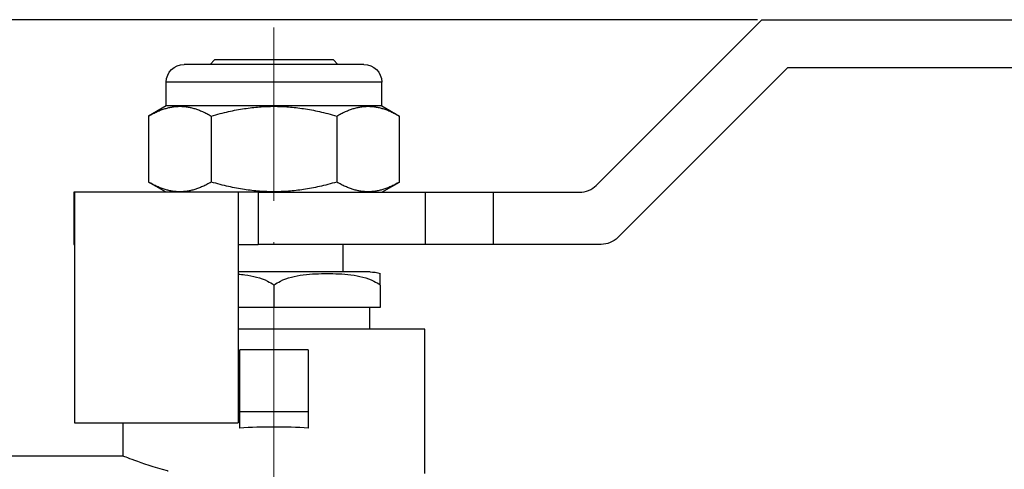
# Model space of a CAD drawing. Units: millimetres. Extents: x 310 to 1921, y 621 to 873.
# Drawn here: x 1616 to 1688, y 838 to 870 of the extents above; entities that cross this region are included whole.
import ezdxf

# ---------------------------------------------------------------- set-up
doc = ezdxf.new("R2010")
doc.units = ezdxf.units.MM
doc.linetypes.add('ACAD_ISO04W100', pattern=[30, 24, -3, 0, -3])
doc.layers.get('0').update_dxf_attribs({"color": 220})
for name, color, linetype, lineweight in [('Осевая', 1, 'ACAD_ISO04W100', 15), ('Основная толстая', 7, 'Continuous', 30), ('Размеры', 7, 'Continuous', 18)]:
    doc.layers.add(name, color=color, linetype=linetype, lineweight=lineweight)
doc.styles.add('VALтекст', font='isocpeur.ttf', dxfattribs={"height": 2.5})
doc.dimstyles.new('VALразмер1', dxfattribs={"dimtxt": 2.5, "dimasz": 2.5, "dimexe": 1, "dimexo": 0.6, "dimgap": 1, "dimtad": 1, "dimdec": 1, "dimdsep": 46, "dimtxsty": 'VALтекст', "dimcen": 2.5, "dimclrt": 256, "dimadec": 0, "dimazin": 0, "dimtfac": 1, "dimtdec": 1, "dimtmove": 0, "dimatfit": 3, "dimfxl": 1, "dimarcsym": 0})

# ---------------------------------------------------------------- blocks, each defined once
blk = doc.blocks.new('*U276')
at = {"layer": 'Осевая', "color": 0, "transparency": 16777216}
blk.add_line((0, -14.105), (0, 28.632), dxfattribs=at)
blk = doc.blocks.new('A$C593B04CF')
at = {"layer": 'Основная толстая', "extrusion": (-2.22045e-16, 1, -2.22045e-16)}
for p, q in [((-10.753, 48.487), (1.32, 60.559)), ((1.32, 60.559), (79.09, 60.559)), ((-38.591, 57.642), (-38.927, 57.305)), ((-29.931, 57.642), (-38.591, 57.642)), ((-29.931, 57.642), (-29.595, 57.305)), ((-27.697, 57.305), (-40.825, 57.305)), ((3.187, 57.059), (-9.181, 44.692)), ((79.09, 57.059), (3.187, 57.059)), ((-26.403, 56.012), (-42.119, 56.012)), ((-42.119, 54.287), (-42.119, 56.012)), ((-26.403, 54.287), (-26.403, 56.012)), ((-42.119, 54.287), (-43.412, 53.54)), ((-26.403, 54.287), (-42.119, 54.287)), ((-26.403, 54.287), (-25.109, 53.54)), ((-43.412, 53.54), (-43.412, 48.729)), ((-38.837, 53.54), (-38.837, 48.729)), ((-29.685, 53.54), (-29.685, 48.729)), ((-25.109, 48.729), (-25.109, 53.54)), ((-42.119, 47.982), (-43.412, 48.729)), ((-26.403, 47.982), (-25.109, 48.729)), ((-48.819, 47.982), (-48.86, 47.982)), ((-48.86, 47.982), (-48.86, 44.187)), ((-48.819, 47.982), (-48.819, 44.187)), ((-36.882, 47.982), (-48.819, 47.982)), ((-36.882, 47.982), (-36.882, 44.187)), ((-35.404, 47.982), (-36.882, 47.982)), ((-35.404, 47.982), (-35.404, 44.187)), ((-35.404, 47.982), (-23.226, 47.982)), ((-23.226, 47.982), (-18.276, 47.982)), ((-23.226, 47.982), (-23.226, 44.187)), ((-18.276, 47.982), (-18.276, 44.187)), ((-18.276, 47.982), (-11.972, 47.982)), ((-48.86, 44.187), (-48.819, 44.187)), ((-48.819, 44.187), (-48.819, 31.187)), ((-36.882, 44.187), (-36.882, 31.187)), ((-36.882, 44.187), (-35.404, 44.187)), ((-23.226, 44.187), (-35.404, 44.187)), ((-29.206, 42.181), (-29.206, 44.187)), ((-18.276, 44.187), (-23.226, 44.187)), ((-10.4, 44.187), (-18.276, 44.187)), ((-27.256, 42.181), (-36.882, 42.181)), ((-34.261, 41.222), (-34.261, 39.593)), ((-26.506, 41.222), (-26.506, 39.593)), ((-34.261, 39.593), (-36.882, 39.593)), ((-26.506, 39.593), (-34.261, 39.593)), ((-27.266, 38), (-27.266, 39.593)), ((-23.261, 38), (-36.882, 38)), ((-23.261, 27.5), (-23.261, 38)), ((-31.761, 36.5), (-36.761, 36.5)), ((-36.761, 32), (-36.761, 36.5)), ((-31.761, 36.5), (-31.761, 32)), ((-36.761, 30.803), (-36.761, 32)), ((-36.761, 32), (-31.761, 32)), ((-31.761, 32), (-31.761, 30.803)), ((-48.819, 31.187), (-36.882, 31.187)), ((-45.261, 28.75), (-45.261, 31.187)), ((-45.261, 28.75), (-57.348, 28.75))]:
    blk.add_line(p, q, dxfattribs=at)
at = {"layer": 'Основная толстая', "extrusion": (4.93038e-32, -2.22045e-16, -1)}
for centre, radius, start, end in [((40.825, 56.012), 1.294, 0, 90), ((27.697, 56.012), 1.294, 90, 180), ((10.4, 45.912), 1.725, 225, 270), ((27.256, 39.718), 2.463, 90, 107.73486)]:
    blk.add_arc(centre, radius, start, end, dxfattribs=at)
at = {"layer": 'Основная толстая'}
blk.add_arc((-11.972, 49.707), 1.725, 270, 315, dxfattribs=at)
blk.add_ellipse((-34.261, 28.125), major_axis=(11, 0), ratio=0.25, start_param=1.34152, end_param=1.800073, dxfattribs=at)
for points in [[(-43.412, 53.54), (-41.124, 54.861), (-38.837, 53.54)], [(-38.837, 53.54), (-34.261, 54.861), (-29.685, 53.54)], [(-29.685, 53.54), (-27.397, 54.861), (-25.109, 53.54)], [(-38.837, 48.729), (-41.124, 47.408), (-43.412, 48.729)], [(-29.685, 48.729), (-34.261, 47.408), (-38.837, 48.729)], [(-25.109, 48.729), (-27.397, 47.408), (-29.685, 48.729)]]:
    blk.add_rational_spline(points, [1, 1.15470053838, 1], degree=2, dxfattribs=at)
for points, knots in [([(-36.882, 42.016), (-36.721, 42.003), (-36.56, 41.987), (-35.808, 41.889), (-35.228, 41.755), (-34.574, 41.43), (-34.411, 41.335), (-34.261, 41.222)], [1.3613378, 1.3613378, 1.3613378, 1.3613378, 1.4129213, 1.4129213, 1.6025147, 1.6025147, 1.6595221, 1.6595221, 1.6595221, 1.6595221]), ([(-34.261, 41.222), (-34.11, 41.335), (-33.948, 41.43), (-33.294, 41.755), (-32.714, 41.889), (-31.532, 42.042), (-30.931, 42.064), (-29.836, 42.064), (-29.235, 42.042), (-28.054, 41.889), (-27.473, 41.755), (-26.819, 41.43), (-26.657, 41.335), (-26.506, 41.222)], [0.7871337, 0.7871337, 0.7871337, 0.7871337, 0.844141, 0.844141, 1.0337344, 1.0337344, 1.2233279, 1.2233279, 1.4129213, 1.4129213, 1.6025147, 1.6025147, 1.6595221, 1.6595221, 1.6595221, 1.6595221]), ([(-26.506, 41.222), (-26.506, 41.335), (-26.506, 41.43), (-26.506, 41.755), (-26.506, 41.889), (-26.506, 42.042), (-26.506, 42.064), (-26.506, 42.064)], [0.7871337, 0.7871337, 0.7871337, 0.7871337, 0.844141, 0.844141, 1.0337344, 1.0337344, 1.2233279, 1.2233279, 1.2233279, 1.2233279]), ([(-41.983, 27.662), (-42.001, 27.667), (-42.02, 27.673), (-43.007, 27.95), (-43.852, 28.236), (-44.979, 28.638), (-45.261, 28.75), (-45.261, 28.75)], [4.1825262, 4.1825262, 4.1825262, 4.1825262, 4.1906308, 4.1906308, 4.6094839, 4.6094839, 5.028337, 5.028337, 5.028337, 5.028337])]:
    blk.add_open_spline(points, degree=3, knots=knots, dxfattribs=at)
at = {"layer": 'Осевая'}
blk.add_blockref('*U276', (-34.261, 31.359), dxfattribs=at)
blk = doc.blocks.new('*D319')
at = {"layer": 'Defpoints', "color": 0, "transparency": 16777216}
for p in [(1670.324, 870.462), (1574.455, 809.903), (1581.363, 809.903)]:
    blk.add_point(p, dxfattribs=at)
at = {"layer": 'Размеры', "color": 0, "lineweight": -2, "transparency": 16777216}
for p, q in [((1670.024, 870.462), (1573.955, 870.462)), ((1574.455, 869.212), (1574.455, 811.153)), ((1581.063, 809.903), (1573.955, 809.903))]:
    blk.add_line(p, q, dxfattribs=at)
at = {"layer": 'Размеры', "color": 0, "transparency": 16777216}
for points in [[(1574.247, 869.212), (1574.663, 869.212), (1574.455, 870.462)], [(1574.247, 811.153), (1574.663, 811.153), (1574.455, 809.903)]]:
    blk.add_solid(points, dxfattribs=at)
at = {"layer": 'Размеры', "transparency": 16777216, "insert": (1573.33, 840.183), "char_height": 1.25, "attachment_point": 5, "rotation": 90, "style": 'VALтекст'}
blk.add_mtext('61', dxfattribs=at)
blk = doc.blocks.new('*D322')
at = {"layer": 'Defpoints', "color": 0, "transparency": 16777216}
for p in [(1756.645, 866.962), (1581.363, 776.915), (1756.645, 773.084)]:
    blk.add_point(p, dxfattribs=at)
at = {"layer": 'Размеры', "color": 0, "lineweight": -2, "transparency": 16777216}
for p, q in [((1756.645, 866.662), (1756.645, 772.584)), ((1581.363, 776.615), (1581.363, 772.584)), ((1582.613, 773.084), (1755.395, 773.084))]:
    blk.add_line(p, q, dxfattribs=at)
at = {"layer": 'Размеры', "color": 0, "transparency": 16777216}
for points in [[(1582.613, 773.293), (1582.613, 772.876), (1581.363, 773.084)], [(1755.395, 773.293), (1755.395, 772.876), (1756.645, 773.084)]]:
    blk.add_solid(points, dxfattribs=at)
at = {"layer": 'Размеры', "transparency": 16777216, "insert": (1669.004, 774.209), "char_height": 1.25, "attachment_point": 5, "style": 'VALтекст'}
blk.add_mtext('175', dxfattribs=at)

msp = doc.modelspace()

# ---------------------------------------------------------------- block references
msp.add_blockref('A$C593B04CF', (1669.004, 809.903))

# ---------------------------------------------------------------- dimensions: what is measured, and where the dimension line sits
at = {"layer": 'Размеры'}
dim = msp.add_linear_dim(base=(1574.455, 809.903), p1=(1670.324, 870.462), p2=(1581.363, 809.903), angle=90, text='61', dimstyle='VALразмер1', dxfattribs=at)
dim.commit()
dim.dimension.update_dxf_attribs({"geometry": '*D319', "text_midpoint": (1573.33, 840.183)})
dim = msp.add_linear_dim(base=(1756.645, 773.084), p1=(1581.363, 776.915), p2=(1756.645, 866.962), text='175', dimstyle='VALразмер1', dxfattribs=at)
dim.commit()
dim.dimension.update_dxf_attribs({"geometry": '*D322', "text_midpoint": (1669.004, 774.209)})

doc.saveas('drawing.dxf')
